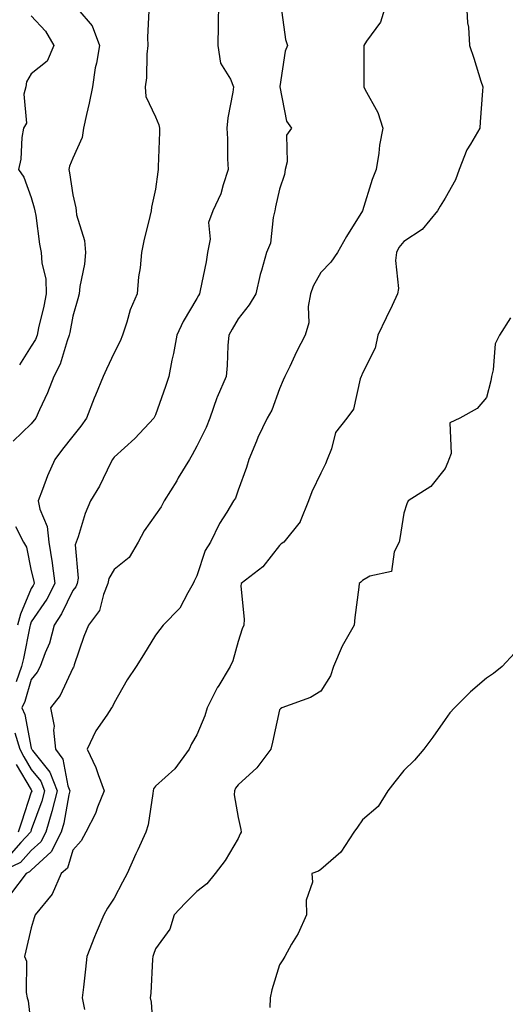
# Model space of a CAD drawing. Units: inches. Extents: x 1000163 to 1002803, y 7253018 to 7255658.
# Drawn here: x 1001305 to 1001423, y 7253750 to 7253988 of the extents above; entities that cross this region are included whole.
import ezdxf

# ---------------------------------------------------------------- set-up
doc = ezdxf.new("R2010")
doc.units = ezdxf.units.IN
doc.header["$MEASUREMENT"] = 0
doc.layers.add('Contour_10007253', color=7, linetype='Continuous', true_color=0xcb1a00)

msp = doc.modelspace()

# ---------------------------------------------------------------- linework, layer by layer
at = {"layer": 'Contour_10007253'}
for points in [[(1001353.28, 7253991.92, 3108), (1001353.21, 7253987.08, 3108), (1001353.18, 7253986.79, 3108), (1001353.12, 7253981.92, 3108), (1001353.75, 7253977.62, 3108), (1001356.22, 7253973.75, 3108), (1001356.9, 7253971.92, 3108), (1001356.76, 7253970.63, 3108), (1001355.53, 7253964.44, 3108), (1001355.31, 7253961.92, 3108), (1001355.46, 7253959.33, 3108), (1001355.47, 7253954.5, 3108), (1001355.61, 7253951.92, 3108), (1001354.38, 7253948.25, 3108), (1001353.89, 7253946.08, 3108), (1001351.94, 7253941.92, 3108), (1001350.84, 7253939.13, 3108), (1001351.24, 7253935.11, 3108), (1001350.65, 7253931.92, 3108), (1001350.3, 7253929.67, 3108), (1001348.88, 7253922.75, 3108), (1001348.73, 7253921.92, 3108), (1001348.49, 7253921.48, 3108), (1001348.05, 7253920.75, 3108), (1001344.74, 7253915.23, 3108), (1001343.2, 7253911.92, 3108), (1001342.45, 7253907.52, 3108), (1001342.04, 7253905.91, 3108), (1001341.27, 7253901.92, 3108), (1001340.45, 7253899.52, 3108), (1001338.05, 7253892.7, 3108), (1001337.8, 7253892.17, 3108), (1001337.63, 7253891.92, 3108), (1001333.03, 7253886.94, 3108), (1001328.05, 7253882.44, 3108), (1001327.85, 7253882.12, 3108), (1001327.69, 7253881.92, 3108), (1001327.29, 7253881.16, 3108), (1001324.54, 7253875.43, 3108), (1001322.34, 7253871.92, 3108), (1001321.07, 7253868.9, 3108), (1001319.36, 7253863.23, 3108), (1001318.9, 7253861.92, 3108), (1001318.66, 7253861.31, 3108), (1001319.36, 7253853.23, 3108), (1001319.1, 7253851.92, 3108), (1001318.8, 7253851.17, 3108), (1001318.05, 7253850.27, 3108), (1001315.35, 7253844.62, 3108), (1001313.61, 7253841.92, 3108), (1001312.41, 7253837.56, 3108), (1001311.38, 7253835.25, 3108), (1001310.19, 7253831.92, 3108), (1001309.44, 7253830.53, 3108), (1001308.05, 7253828.8, 3108), (1001306.47, 7253823.5, 3108), (1001305.79, 7253821.92, 3108), (1001306.45, 7253820.32, 3108), (1001308.05, 7253812.17, 3108), (1001308.13, 7253812, 3108), (1001308.14, 7253811.92, 3108), (1001308.36, 7253811.61, 3108), (1001312.55, 7253806.42, 3108), (1001314.27, 7253801.92, 3108), (1001313.04, 7253796.93, 3108), (1001313.02, 7253796.89, 3108), (1001311.53, 7253791.92, 3108), (1001310.37, 7253789.6, 3108), (1001308.05, 7253787.49, 3108), (1001305.42, 7253784.55, 3108), (1001299.79, 7253781.92, 3108)], [(1001393.78, 7253991.92, 3110), (1001392.44, 7253987.53, 3110), (1001389.07, 7253982.94, 3110), (1001388.45, 7253981.92, 3110), (1001388.45, 7253981.52, 3110), (1001388.38, 7253972.25, 3110), (1001388.38, 7253971.92, 3110), (1001388.67, 7253971.3, 3110), (1001391.8, 7253965.67, 3110), (1001392.98, 7253961.92, 3110), (1001392.18, 7253957.79, 3110), (1001392.04, 7253955.91, 3110), (1001391.41, 7253951.92, 3110), (1001390.46, 7253949.51, 3110), (1001388.05, 7253941.92, 3110), (1001384.19, 7253935.78, 3110), (1001382.06, 7253931.92, 3110), (1001380.45, 7253929.52, 3110), (1001378.05, 7253927.03, 3110), (1001376.2, 7253923.77, 3110), (1001375.53, 7253921.92, 3110), (1001374.98, 7253918.85, 3110), (1001375.1, 7253914.87, 3110), (1001374.22, 7253911.92, 3110), (1001372.1, 7253907.87, 3110), (1001370.5, 7253904.37, 3110), (1001369.33, 7253901.92, 3110), (1001368.88, 7253901.09, 3110), (1001368.05, 7253899, 3110), (1001366.14, 7253893.83, 3110), (1001365.06, 7253891.92, 3110), (1001362.78, 7253887.19, 3110), (1001362.44, 7253886.31, 3110), (1001360.62, 7253881.92, 3110), (1001360.03, 7253879.94, 3110), (1001358.05, 7253874.46, 3110), (1001357.37, 7253872.6, 3110), (1001356.93, 7253871.92, 3110), (1001355.29, 7253869.16, 3110), (1001353.54, 7253866.43, 3110), (1001351.38, 7253861.92, 3110), (1001350.07, 7253859.9, 3110), (1001348.05, 7253853.79, 3110), (1001347.43, 7253852.54, 3110), (1001347.19, 7253851.92, 3110), (1001345.84, 7253849.71, 3110), (1001343.93, 7253846.04, 3110), (1001339.93, 7253841.92, 3110), (1001339.08, 7253840.89, 3110), (1001338.05, 7253839.52, 3110), (1001335.2, 7253834.77, 3110), (1001333.37, 7253831.92, 3110), (1001331.25, 7253828.72, 3110), (1001328.05, 7253823.18, 3110), (1001327.69, 7253822.28, 3110), (1001327.43, 7253821.92, 3110), (1001326.32, 7253820.19, 3110), (1001323.62, 7253816.35, 3110), (1001321.56, 7253811.92, 3110), (1001323.67, 7253807.54, 3110), (1001324.17, 7253805.8, 3110), (1001325.62, 7253801.92, 3110), (1001324.06, 7253797.93, 3110), (1001323.59, 7253796.38, 3110), (1001321.26, 7253791.92, 3110), (1001320.12, 7253789.85, 3110), (1001318.05, 7253787.56, 3110), (1001316.78, 7253783.19, 3110), (1001315.29, 7253781.92, 3110), (1001313.09, 7253776.96, 3110), (1001313.07, 7253776.9, 3110), (1001309, 7253771.92, 3110), (1001308.76, 7253771.21, 3110), (1001308.05, 7253768.8, 3110), (1001306.73, 7253763.24, 3110), (1001306.44, 7253761.92, 3110), (1001306.88, 7253760.75, 3110), (1001306.78, 7253753.19, 3110), (1001307.04, 7253751.92, 3110), (1001307.29, 7253751.16, 3110), (1001308.05, 7253744.85, 3110)], [(1001413.26, 7253991.92, 3111), (1001413.49, 7253987.36, 3111), (1001413.68, 7253986.29, 3111), (1001413.96, 7253981.92, 3111), (1001414.98, 7253978.85, 3111), (1001416.72, 7253973.25, 3111), (1001417.15, 7253971.92, 3111), (1001417.09, 7253970.96, 3111), (1001416.51, 7253963.46, 3111), (1001416.41, 7253961.92, 3111), (1001414.19, 7253958.06, 3111), (1001413.28, 7253956.69, 3111), (1001411.46, 7253951.92, 3111), (1001410.55, 7253949.42, 3111), (1001408.05, 7253944.98, 3111), (1001406.85, 7253943.12, 3111), (1001406.21, 7253941.92, 3111), (1001402.51, 7253937.46, 3111), (1001398.05, 7253934.52, 3111), (1001396.89, 7253933.08, 3111), (1001396.29, 7253931.92, 3111), (1001396.07, 7253929.94, 3111), (1001396.79, 7253923.18, 3111), (1001396.55, 7253921.92, 3111), (1001395.22, 7253919.09, 3111), (1001393.84, 7253916.13, 3111), (1001391.82, 7253911.92, 3111), (1001391.16, 7253908.81, 3111), (1001388.05, 7253902.72, 3111), (1001387.84, 7253902.13, 3111), (1001387.75, 7253901.92, 3111), (1001387.54, 7253901.41, 3111), (1001385.95, 7253894.02, 3111), (1001384.27, 7253891.92, 3111), (1001381.58, 7253888.39, 3111), (1001380.61, 7253884.48, 3111), (1001379.54, 7253881.92, 3111), (1001379.12, 7253880.85, 3111), (1001378.05, 7253878.61, 3111), (1001375.88, 7253874.09, 3111), (1001375.07, 7253871.92, 3111), (1001373.05, 7253866.92, 3111), (1001373.01, 7253866.88, 3111), (1001369.1, 7253861.92, 3111), (1001368.47, 7253861.5, 3111), (1001368.05, 7253861.14, 3111), (1001363.98, 7253855.99, 3111), (1001358.74, 7253851.92, 3111), (1001358.69, 7253851.28, 3111), (1001359.45, 7253843.32, 3111), (1001359.37, 7253841.92, 3111), (1001358.99, 7253840.98, 3111), (1001358.05, 7253837.94, 3111), (1001356.72, 7253833.25, 3111), (1001356.08, 7253831.92, 3111), (1001353.09, 7253826.96, 3111), (1001353.06, 7253826.91, 3111), (1001350.54, 7253821.92, 3111), (1001349.98, 7253819.99, 3111), (1001348.05, 7253815.38, 3111), (1001346.74, 7253813.23, 3111), (1001346.17, 7253811.92, 3111), (1001342.75, 7253807.22, 3111), (1001338.05, 7253803, 3111), (1001337.57, 7253802.4, 3111), (1001337.53, 7253801.92, 3111), (1001337.38, 7253801.25, 3111), (1001336.27, 7253793.7, 3111), (1001335.75, 7253791.92, 3111), (1001333.81, 7253787.68, 3111), (1001333.32, 7253786.65, 3111), (1001331.25, 7253781.92, 3111), (1001330.12, 7253779.85, 3111), (1001328.05, 7253775.97, 3111), (1001326.43, 7253773.54, 3111), (1001325.61, 7253771.92, 3111), (1001323.75, 7253767.62, 3111), (1001323.31, 7253766.66, 3111), (1001321.47, 7253761.92, 3111), (1001321.12, 7253758.85, 3111), (1001320.63, 7253754.5, 3111), (1001320.34, 7253751.92, 3111), (1001320.87, 7253749.1, 3111)], [(1001368.34, 7253991.63, 3109), (1001369.48, 7253983.35, 3109), (1001370, 7253981.92, 3109), (1001369.42, 7253980.55, 3109), (1001368.09, 7253971.96, 3109), (1001368.08, 7253971.92, 3109), (1001368.09, 7253971.88, 3109), (1001369.74, 7253963.61, 3109), (1001370.92, 7253961.92, 3109), (1001369.72, 7253960.25, 3109), (1001369.91, 7253953.78, 3109), (1001369.38, 7253951.92, 3109), (1001369.24, 7253950.73, 3109), (1001368.05, 7253947.22, 3109), (1001367.05, 7253942.92, 3109), (1001366.88, 7253941.92, 3109), (1001366.46, 7253940.33, 3109), (1001365.82, 7253934.15, 3109), (1001364.9, 7253931.92, 3109), (1001363.68, 7253927.55, 3109), (1001363.36, 7253926.61, 3109), (1001362.27, 7253921.92, 3109), (1001360.7, 7253919.27, 3109), (1001358.05, 7253915.87, 3109), (1001356.6, 7253913.37, 3109), (1001355.76, 7253911.92, 3109), (1001355.58, 7253909.45, 3109), (1001355.36, 7253904.61, 3109), (1001355.15, 7253901.92, 3109), (1001352.98, 7253896.99, 3109), (1001352.92, 7253896.79, 3109), (1001351.17, 7253891.92, 3109), (1001350.34, 7253889.63, 3109), (1001348.05, 7253885.1, 3109), (1001346.9, 7253883.07, 3109), (1001346.26, 7253881.92, 3109), (1001343.57, 7253877.44, 3109), (1001343.18, 7253876.79, 3109), (1001340.14, 7253871.92, 3109), (1001339.46, 7253870.51, 3109), (1001338.05, 7253868.56, 3109), (1001335.3, 7253864.67, 3109), (1001333.84, 7253861.92, 3109), (1001331.7, 7253858.27, 3109), (1001328.05, 7253855.31, 3109), (1001326.78, 7253853.19, 3109), (1001326.55, 7253851.92, 3109), (1001325.47, 7253849.34, 3109), (1001324.51, 7253845.46, 3109), (1001321.83, 7253841.92, 3109), (1001320.78, 7253839.19, 3109), (1001318.43, 7253832.3, 3109), (1001318.29, 7253831.92, 3109), (1001318.22, 7253831.75, 3109), (1001318.05, 7253831.54, 3109), (1001315.02, 7253824.95, 3109), (1001312.72, 7253821.92, 3109), (1001313.6, 7253817.47, 3109), (1001313.42, 7253816.55, 3109), (1001313.88, 7253811.92, 3109), (1001315.63, 7253809.5, 3109), (1001316.89, 7253803.08, 3109), (1001317.33, 7253801.92, 3109), (1001317.09, 7253800.96, 3109), (1001315.89, 7253794.08, 3109), (1001315.24, 7253791.92, 3109), (1001312.85, 7253787.12, 3109), (1001308.05, 7253782.76, 3109), (1001307.65, 7253782.32, 3109), (1001306.8, 7253781.92, 3109), (1001303.01, 7253776.96, 3109)], [(1001319.32, 7253990.65, 3106), (1001322.76, 7253986.63, 3106), (1001324.52, 7253981.92, 3106), (1001323.77, 7253977.64, 3106), (1001323.47, 7253976.5, 3106), (1001322.82, 7253971.92, 3106), (1001322.04, 7253967.93, 3106), (1001321.38, 7253965.25, 3106), (1001320.67, 7253961.92, 3106), (1001320.32, 7253959.65, 3106), (1001318.05, 7253954.65, 3106), (1001317.26, 7253952.71, 3106), (1001317.11, 7253951.92, 3106), (1001317.29, 7253951.16, 3106), (1001318.05, 7253945.8, 3106), (1001318.79, 7253942.66, 3106), (1001318.87, 7253941.92, 3106), (1001318.98, 7253940.99, 3106), (1001320.89, 7253934.76, 3106), (1001321.12, 7253931.92, 3106), (1001320.88, 7253929.09, 3106), (1001319.78, 7253923.65, 3106), (1001319.59, 7253921.92, 3106), (1001319.29, 7253920.68, 3106), (1001318.05, 7253916.55, 3106), (1001317.37, 7253912.6, 3106), (1001317.22, 7253911.92, 3106), (1001316.69, 7253910.56, 3106), (1001315.06, 7253904.91, 3106), (1001313.48, 7253901.92, 3106), (1001311.99, 7253897.98, 3106), (1001310, 7253893.87, 3106), (1001309.14, 7253891.92, 3106), (1001308.05, 7253890.51, 3106), (1001303.67, 7253886.3, 3106)], [(1001336.45, 7253990.32, 3107), (1001336.15, 7253983.82, 3107), (1001336.19, 7253981.92, 3107), (1001335.93, 7253979.8, 3107), (1001335.91, 7253974.06, 3107), (1001335.55, 7253971.92, 3107), (1001335.72, 7253969.59, 3107), (1001338.05, 7253964.69, 3107), (1001338.85, 7253962.72, 3107), (1001338.99, 7253961.92, 3107), (1001339.01, 7253960.96, 3107), (1001338.71, 7253952.58, 3107), (1001338.73, 7253951.92, 3107), (1001338.59, 7253951.38, 3107), (1001338.05, 7253947.18, 3107), (1001337.11, 7253942.86, 3107), (1001337.01, 7253941.92, 3107), (1001336.69, 7253940.56, 3107), (1001335.28, 7253934.69, 3107), (1001334.66, 7253931.92, 3107), (1001334.33, 7253928.2, 3107), (1001333.92, 7253926.05, 3107), (1001333.62, 7253921.92, 3107), (1001331.96, 7253918.01, 3107), (1001331.16, 7253915.03, 3107), (1001330.1, 7253911.92, 3107), (1001329.53, 7253910.44, 3107), (1001328.05, 7253907.69, 3107), (1001326.23, 7253903.74, 3107), (1001325.45, 7253901.92, 3107), (1001323.58, 7253897.45, 3107), (1001323.26, 7253896.71, 3107), (1001321.39, 7253891.92, 3107), (1001320.05, 7253889.92, 3107), (1001318.05, 7253887.53, 3107), (1001315.6, 7253884.37, 3107), (1001313.71, 7253881.92, 3107), (1001311.98, 7253877.99, 3107), (1001310.75, 7253874.62, 3107), (1001309.67, 7253871.92, 3107), (1001310.07, 7253869.9, 3107), (1001311.85, 7253865.72, 3107), (1001312.27, 7253861.92, 3107), (1001313.09, 7253856.96, 3107), (1001313.09, 7253856.88, 3107), (1001313.75, 7253851.92, 3107), (1001311.79, 7253848.18, 3107), (1001308.05, 7253842.72, 3107), (1001307.82, 7253842.15, 3107), (1001307.75, 7253841.92, 3107), (1001307.67, 7253841.54, 3107), (1001306.15, 7253833.82, 3107), (1001305.69, 7253831.92, 3107), (1001304.38, 7253828.25, 3107)], [(1001308.05, 7253989.08, 3105), (1001311.45, 7253985.32, 3105), (1001313.48, 7253981.92, 3105), (1001311.89, 7253978.08, 3105), (1001308.05, 7253975.01, 3105), (1001306.9, 7253973.07, 3105), (1001306.7, 7253971.92, 3105), (1001306.28, 7253970.15, 3105), (1001306.85, 7253963.12, 3105), (1001306.16, 7253961.92, 3105), (1001305.76, 7253959.63, 3105), (1001305.54, 7253954.43, 3105), (1001304.93, 7253951.92, 3105), (1001306.25, 7253950.12, 3105), (1001308.05, 7253945.2, 3105), (1001308.77, 7253942.64, 3105), (1001308.92, 7253941.92, 3105), (1001309.11, 7253940.86, 3105), (1001310.02, 7253933.89, 3105), (1001310.44, 7253931.92, 3105), (1001310.57, 7253929.4, 3105), (1001311.55, 7253925.42, 3105), (1001311.67, 7253921.92, 3105), (1001311.07, 7253918.9, 3105), (1001309.82, 7253913.69, 3105), (1001309.44, 7253911.92, 3105), (1001309.06, 7253910.91, 3105), (1001308.05, 7253909.24, 3105), (1001305.2, 7253904.77, 3105)], [(1001423.86, 7253916.11, 3112), (1001421.22, 7253911.92, 3112), (1001420.13, 7253909.84, 3112), (1001419.69, 7253903.56, 3112), (1001419.23, 7253901.92, 3112), (1001419.09, 7253900.88, 3112), (1001418.05, 7253896.84, 3112), (1001415.77, 7253894.2, 3112), (1001411.64, 7253891.92, 3112), (1001409.2, 7253890.77, 3112), (1001409.48, 7253883.35, 3112), (1001408.93, 7253881.92, 3112), (1001408.74, 7253881.23, 3112), (1001408.05, 7253879.74, 3112), (1001404.57, 7253875.4, 3112), (1001399.1, 7253871.92, 3112), (1001398.81, 7253871.16, 3112), (1001398.05, 7253868.91, 3112), (1001397.11, 7253862.86, 3112), (1001396.93, 7253861.92, 3112), (1001395.73, 7253859.6, 3112), (1001395.11, 7253854.86, 3112), (1001389.84, 7253853.71, 3112), (1001388.05, 7253852.67, 3112), (1001387.7, 7253852.27, 3112), (1001387.31, 7253851.92, 3112), (1001387.22, 7253851.09, 3112), (1001386.24, 7253843.73, 3112), (1001386.08, 7253841.92, 3112), (1001383.48, 7253837.35, 3112), (1001383.15, 7253836.82, 3112), (1001381.04, 7253831.92, 3112), (1001380.34, 7253829.63, 3112), (1001378.05, 7253825.99, 3112), (1001375.53, 7253824.44, 3112), (1001368.6, 7253821.92, 3112), (1001368.26, 7253821.71, 3112), (1001368.05, 7253821.45, 3112), (1001366.3, 7253813.67, 3112), (1001365.93, 7253811.92, 3112), (1001362.56, 7253807.41, 3112), (1001358.05, 7253803.3, 3112), (1001357.43, 7253802.54, 3112), (1001357.13, 7253801.92, 3112), (1001357.06, 7253800.93, 3112), (1001358.05, 7253795.46, 3112), (1001358.72, 7253792.59, 3112), (1001358.75, 7253791.92, 3112), (1001358.49, 7253791.48, 3112), (1001358.05, 7253790.35, 3112), (1001354.89, 7253785.08, 3112), (1001352.52, 7253781.92, 3112), (1001350.5, 7253779.47, 3112), (1001348.05, 7253777.6, 3112), (1001345.23, 7253774.74, 3112), (1001342.59, 7253771.92, 3112), (1001341.51, 7253768.46, 3112), (1001338.05, 7253763.72, 3112), (1001337.58, 7253762.39, 3112), (1001337.4, 7253761.92, 3112), (1001337.33, 7253761.2, 3112), (1001336.92, 7253753.05, 3112), (1001336.81, 7253751.92, 3112), (1001337, 7253750.87, 3112), (1001337.55, 7253742.42, 3112)], [(1001304.25, 7253865.72, 3106), (1001306.15, 7253861.92, 3106), (1001306.85, 7253860.72, 3106), (1001308.05, 7253855.04, 3106), (1001308.67, 7253852.54, 3106), (1001308.75, 7253851.92, 3106), (1001308.51, 7253851.46, 3106), (1001308.05, 7253850.79, 3106), (1001305.44, 7253844.53, 3106), (1001304.75, 7253841.92, 3106)], [(1001424.86, 7253835.11, 3113), (1001421.86, 7253831.92, 3113), (1001419.77, 7253830.2, 3113), (1001418.05, 7253829.11, 3113), (1001414.15, 7253825.82, 3113), (1001410.32, 7253821.92, 3113), (1001409.21, 7253820.76, 3113), (1001408.05, 7253819.1, 3113), (1001405.1, 7253814.87, 3113), (1001402.94, 7253811.92, 3113), (1001400.64, 7253809.33, 3113), (1001398.05, 7253806.82, 3113), (1001395.94, 7253804.03, 3113), (1001394.23, 7253801.92, 3113), (1001391.88, 7253798.09, 3113), (1001388.05, 7253794.86, 3113), (1001386.85, 7253793.12, 3113), (1001385.97, 7253791.92, 3113), (1001382.86, 7253787.11, 3113), (1001378.05, 7253782.87, 3113), (1001377.46, 7253782.51, 3113), (1001375.82, 7253781.92, 3113), (1001375.97, 7253779.84, 3113), (1001374.45, 7253775.52, 3113), (1001374.55, 7253771.92, 3113), (1001372.55, 7253767.42, 3113), (1001370.96, 7253764.83, 3113), (1001369.32, 7253761.92, 3113), (1001368.86, 7253761.11, 3113), (1001368.05, 7253759.84, 3113), (1001366.16, 7253753.81, 3113), (1001365.77, 7253751.92, 3113), (1001365.71, 7253749.58, 3113)], [(1001304.06, 7253815.91, 3107), (1001305.27, 7253811.92, 3107), (1001306.24, 7253810.11, 3107), (1001308.05, 7253807.05, 3107), (1001310.34, 7253804.21, 3107), (1001311.21, 7253801.92, 3107), (1001310.59, 7253799.38, 3107), (1001308.05, 7253792.48, 3107), (1001307.91, 7253792.06, 3107), (1001307.86, 7253791.92, 3107), (1001305.55, 7253789.42, 3107), (1001303.19, 7253786.78, 3107)], [(1001304.41, 7253808.28, 3106), (1001308.05, 7253802.1, 3106), (1001308.13, 7253802, 3106), (1001308.16, 7253801.92, 3106), (1001308.14, 7253801.83, 3106), (1001308.05, 7253801.6, 3106), (1001305.65, 7253794.32, 3106), (1001304.84, 7253791.92, 3106)]]:
    msp.add_polyline3d(points, dxfattribs=at)

doc.saveas('drawing.dxf')
